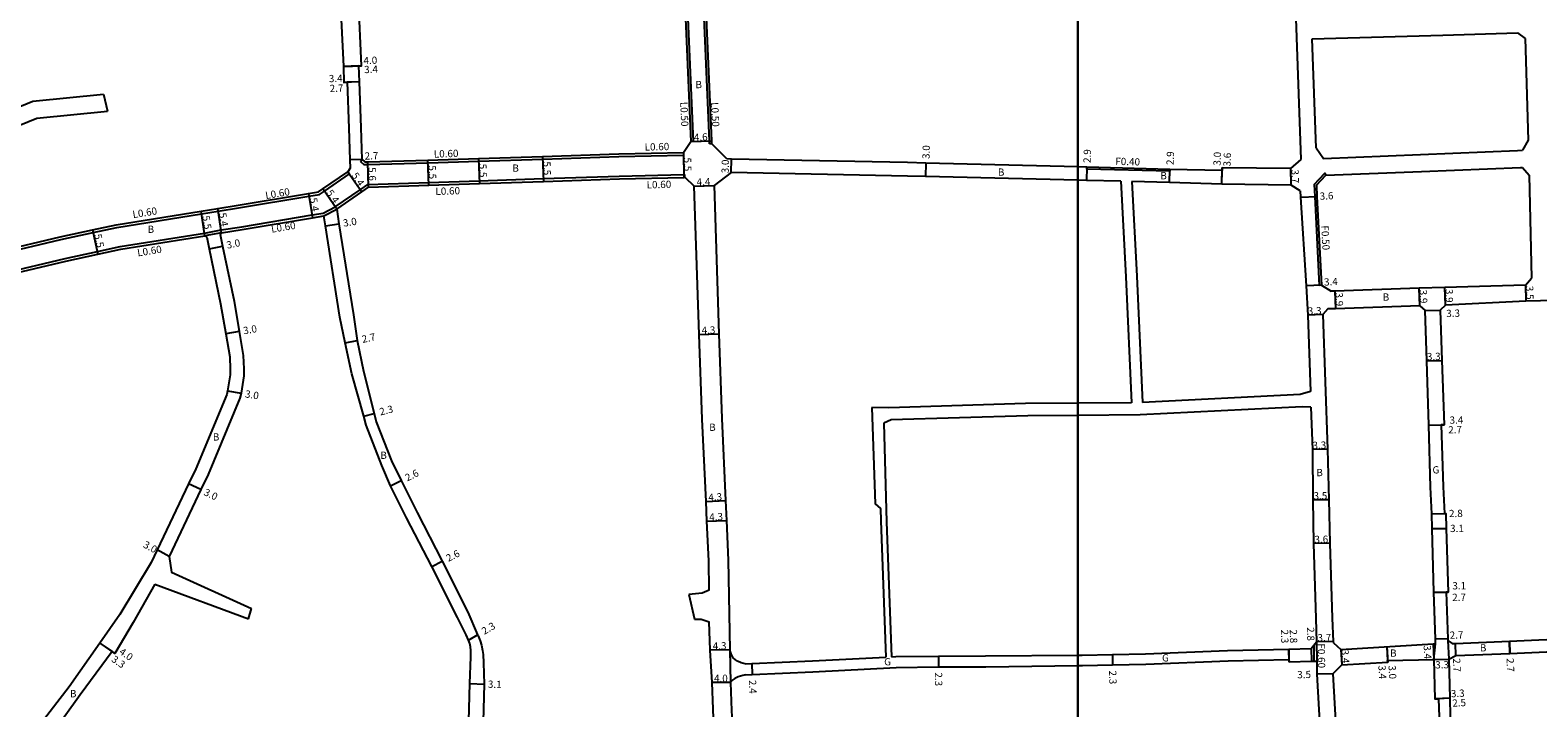
# Model space of a CAD drawing. Units: metres. Extents: x 0 to 3200, y -111000 to -108600.
# Drawn here: x 2169 to 2501, y -110209 to -110059 of the extents above; entities that cross this region are included whole.
import ezdxf

# ---------------------------------------------------------------- set-up
doc = ezdxf.new("R2010")
doc.units = ezdxf.units.M
doc.header["$LTSCALE"] = 2.5
for name, color, linetype in [('側溝・桝', 7, 'Continuous'), ('図郭', 7, 'Continuous'), ('幅員', 7, 'Continuous'), ('舗装', 7, 'Continuous'), ('道路', 7, 'Continuous')]:
    doc.layers.add(name, color=color, linetype=linetype)

msp = doc.modelspace()

# ---------------------------------------------------------------- linework, layer by layer
at = {"layer": '側溝・桝'}
for points in [[(2313.7, -110046.37), (2313.85, -110049.91), (2315.29, -110083.87)], [(2318.92, -110084.38), (2318.89, -110083.71), (2317.44, -110049.75), (2317.3, -110046.37)], [(2315.29, -110083.87), (2314.79, -110083.89)], [(2319.42, -110084.36), (2318.92, -110084.38)], [(2242.04, -110088.27), (2242.81, -110088.97), (2243.69, -110088.95), (2256.93, -110088.6), (2268.07, -110088.23), (2282.17, -110087.76), (2298.96, -110087.19), (2313.15, -110086.87)], [(2242.04, -110088.27), (2242.44, -110087.83)], [(2313.14, -110086.27), (2313.15, -110086.87)], [(2162.45, -110108.7), (2176.1, -110105.44), (2183.22, -110103.91), (2188.39, -110102.79), (2207.05, -110099.8), (2210.72, -110099.22), (2215.24, -110098.49), (2230.71, -110095.91), (2233.06, -110095.52), (2234.11, -110094.81), (2239.65, -110091.01)], [(2239.65, -110091.01), (2239.31, -110090.52)], [(2243.66, -110093.35), (2257.08, -110092.9), (2268.22, -110092.53), (2282.31, -110092.05), (2299.04, -110091.5), (2313.25, -110091.17), (2313.47, -110091.16)], [(2313.49, -110091.76), (2313.47, -110091.16)], [(2420.25, -110090.01), (2420.25, -110090.41), (2401.98, -110089.94), (2401.99, -110089.54)], [(2452.01, -110093.33), (2454.36, -110090.82), (2454.58, -110091.31)], [(2236.51, -110098.25), (2242.02, -110094.48), (2243.66, -110093.35)], [(2452.01, -110093.33), (2452.13, -110095.97), (2453.13, -110115.58)], [(2233.82, -110099.65), (2236.51, -110098.25)], [(2234.01, -110100.23), (2236.82, -110098.77)], [(2211.39, -110103.36), (2215.92, -110102.64), (2231.4, -110100.06), (2233.82, -110099.65)], [(2117.15, -110124.96), (2121.72, -110123.66), (2143.93, -110117.32), (2153.28, -110115.3), (2163.44, -110112.88), (2177.07, -110109.63), (2184.13, -110108.11), (2189.19, -110107.02), (2207.74, -110104.05)], [(2207.74, -110104.05), (2211.39, -110103.36)], [(2211.48, -110103.96), (2207.83, -110104.64)], [(2453.63, -110115.55), (2453.13, -110115.58)], [(2451.93, -110194.84), (2451.97, -110198.37)], [(2452.53, -110194.11), (2452.57, -110198.35)]]:
    msp.add_lwpolyline(points, dxfattribs=at)
at = {"layer": '図郭'}
for points in [[(1600, -109800), (2400, -109800), (2400, -110400), (1600, -110400)], [(2400, -109800), (3200, -109800), (3200, -110400), (2400, -110400)]]:
    msp.add_lwpolyline(points, close=True, dxfattribs=at)
at = {"layer": '幅員'}
for points in [[(2238.29, -110067.34), (2242.29, -110067.19)], [(2241.69, -110067.21), (2238.29, -110067.34)], [(2241.83, -110070.72), (2238.43, -110070.85)], [(2241.83, -110070.72), (2239.13, -110070.82)], [(2314.79, -110083.89), (2319.39, -110083.69)], [(2242.44, -110087.83), (2239.74, -110087.91)], [(2243.86, -110093.94), (2243.67, -110088.35)], [(2257.1, -110093.5), (2256.91, -110088)], [(2268.05, -110087.63), (2268.24, -110093.13)], [(2282.15, -110087.16), (2282.33, -110092.65)], [(2313.14, -110086.27), (2313.26, -110091.77)], [(2323.65, -110090.73), (2323.71, -110087.73)], [(2366.53, -110088.61), (2366.46, -110091.61)], [(2239.31, -110090.52), (2242.36, -110094.97)], [(2401.99, -110089.54), (2401.92, -110092.44)], [(2420.16, -110092.9), (2420.25, -110090.01)], [(2431.66, -110093.28), (2431.79, -110089.68)], [(2431.66, -110093.28), (2431.77, -110090.28)], [(2446.99, -110093.5), (2446.89, -110089.8)], [(2230.61, -110095.32), (2231.5, -110100.65)], [(2236.82, -110098.77), (2233.77, -110094.31)], [(2315.5, -110093.71), (2319.89, -110093.56)], [(2211.48, -110103.96), (2210.63, -110098.62)], [(2449.03, -110096.13), (2452.63, -110095.95)], [(2207.83, -110104.64), (2206.96, -110099.21)], [(2234.37, -110102.48), (2237.33, -110102.02)], [(2183.1, -110103.32), (2184.25, -110108.7)], [(2208.76, -110107.54), (2211.69, -110106.92)], [(2453.63, -110115.55), (2450.23, -110115.7)], [(2456.6, -110116.82), (2456.73, -110120.71)], [(2475.26, -110120.09), (2475.13, -110116.19)], [(2480.93, -110119.92), (2480.82, -110116.02)], [(2498.55, -110115.55), (2498.64, -110119.04)], [(2453.89, -110122.02), (2450.59, -110122.13)], [(2476.48, -110121.13), (2479.77, -110121.03)], [(2215.37, -110125.73), (2212.41, -110126.25)], [(2238.71, -110128.25), (2241.35, -110127.69)], [(2316.64, -110126.39), (2320.94, -110126.25)], [(2476.81, -110132.18), (2480.11, -110132.09)], [(2212.82, -110138.83), (2215.79, -110139.3)], [(2242.82, -110144.35), (2245.05, -110143.78)], [(2477.25, -110146.38), (2480.65, -110146.32)], [(2477.25, -110146.38), (2479.95, -110146.33)], [(2454.92, -110151.64), (2451.62, -110151.73)], [(2248.69, -110159.73), (2251.02, -110158.58)], [(2206.93, -110160.58), (2204.22, -110159.29)], [(2318.13, -110163.19), (2322.43, -110162.99)], [(2455.24, -110162.8), (2451.74, -110162.84)], [(2318.34, -110167.55), (2322.63, -110167.35)], [(2477.9, -110165.89), (2480.7, -110165.86)], [(2477.99, -110169.17), (2481.09, -110169.14)], [(2199.94, -110175.29), (2197.3, -110173.87)], [(2455.5, -110172.38), (2451.9, -110172.47)], [(2257.75, -110177.5), (2260.07, -110176.31)], [(2478.39, -110183.17), (2481.09, -110183.13)], [(2478.39, -110183.17), (2481.49, -110183.13)], [(2184.67, -110194.37), (2187.95, -110196.67)], [(2184.67, -110194.37), (2187.38, -110196.27)], [(2265.86, -110193.73), (2267.84, -110192.55)], [(2456.22, -110194.05), (2452.53, -110194.11)], [(2468, -110195.19), (2468.2, -110198.59)], [(2468, -110195.19), (2468.18, -110198.19)], [(2478.2, -110194.58), (2478.39, -110197.98)], [(2481.42, -110193.42), (2478.72, -110193.5)], [(2483.22, -110197.15), (2483.1, -110194.45)], [(2495.12, -110196.65), (2495, -110193.95)], [(2323.36, -110195.88), (2319.06, -110195.91)], [(2369.31, -110197.29), (2369.33, -110199.59)], [(2407.59, -110196.89), (2407.64, -110199.19)], [(2446.41, -110195.7), (2446.47, -110198)], [(2446.48, -110198.5), (2446.41, -110195.7)], [(2451.33, -110195.58), (2451.4, -110198.38)], [(2457.89, -110195.78), (2458.09, -110199.17)], [(2478.39, -110197.98), (2481.69, -110197.91)], [(2328.2, -110198.91), (2328.3, -110201.31)], [(2456.14, -110201.18), (2452.64, -110201.26)], [(2266.16, -110203.32), (2269.26, -110203.41)], [(2323.49, -110203.04), (2319.49, -110203.06)], [(2481.86, -110206.51), (2478.57, -110206.68)], [(2481.86, -110206.51), (2479.37, -110206.64)]]:
    msp.add_lwpolyline(points, dxfattribs=at)
at = {"layer": '舗装'}
for points in [[(2476.48, -110121.13), (2479.77, -110121.03)], [(2478.39, -110197.98), (2478.75, -110194.55)], [(2481.43, -110193.82), (2481.69, -110197.91)], [(2495, -110193.95), (2495.12, -110196.65)], [(2323.36, -110195.88), (2323.49, -110203.04)], [(2446.41, -110195.7), (2446.47, -110198)]]:
    msp.add_lwpolyline(points, dxfattribs=at)
at = {"layer": '道路'}
for points in [[(2238.12, -110046.37), (2237.6, -110052.46), (2238.29, -110067.34), (2238.43, -110070.85), (2239.13, -110070.82), (2239.52, -110080.91), (2239.74, -110087.91), (2239.8, -110089.76), (2239.31, -110090.52)], [(2313.2, -110046.37), (2313.35, -110049.93), (2314.79, -110083.89)], [(2322.71, -110087.71), (2319.42, -110084.36), (2319.39, -110083.69), (2317.94, -110049.73), (2317.8, -110046.37)], [(2449.15, -110087.83), (2447.68, -110046.38)], [(2242.44, -110087.83), (2242.22, -110080.81), (2241.83, -110070.72), (2241.69, -110067.21), (2242.29, -110067.19), (2241.59, -110052.28)], [(2451.59, -110061.23), (2480.34, -110060.4), (2496.81, -110059.89)], [(2452.44, -110085.25), (2451.59, -110061.23)], [(2496.81, -110059.89), (2498.49, -110061.2)], [(2498.49, -110061.2), (2499.11, -110083.57), (2497.89, -110085.8)], [(2154.63, -110081.21), (2169.92, -110075.01), (2185.51, -110073.45)], [(2185.51, -110073.45), (2186.4, -110077.18)], [(2156.89, -110084.38), (2170.8, -110078.74), (2186.4, -110077.18)], [(2242.44, -110087.83), (2243.03, -110088.36), (2243.67, -110088.35), (2256.91, -110088), (2268.05, -110087.63), (2282.15, -110087.16), (2298.94, -110086.59), (2313.14, -110086.27), (2314.79, -110083.89)], [(2452.44, -110085.25), (2454.05, -110087.58), (2496.78, -110085.85), (2497.89, -110085.8)], [(2400, -110089.48), (2366.53, -110088.61), (2362.49, -110088.52), (2323.71, -110087.73), (2322.71, -110087.71)], [(2446.89, -110089.8), (2449.15, -110087.83)], [(2162.31, -110108.11), (2175.97, -110104.86), (2183.1, -110103.32), (2188.28, -110102.21), (2206.96, -110099.21), (2210.63, -110098.62), (2215.15, -110097.9), (2230.61, -110095.32), (2232.84, -110094.95), (2233.77, -110094.31), (2239.31, -110090.52)], [(2243.86, -110093.94), (2257.1, -110093.5), (2268.24, -110093.13), (2282.33, -110092.65), (2299.05, -110092.1), (2313.26, -110091.77), (2313.49, -110091.76), (2315.5, -110093.71)], [(2323.65, -110090.73), (2319.89, -110093.56), (2320.94, -110126.25), (2321.59, -110144.88), (2322.43, -110162.99), (2322.63, -110167.35), (2323.04, -110176.12), (2323.36, -110195.88)], [(2400, -110092.39), (2366.46, -110091.61), (2362.48, -110091.52), (2323.65, -110090.73)], [(2446.89, -110089.8), (2431.79, -110089.68), (2431.77, -110090.28), (2420.25, -110090.01), (2401.99, -110089.54), (2400, -110089.48)], [(2452.52, -110093.51), (2454.58, -110091.31)], [(2454.58, -110091.31), (2475.64, -110090.46), (2497.46, -110089.58), (2497.9, -110089.56)], [(2497.9, -110089.56), (2499.34, -110091.26)], [(2499.34, -110091.26), (2499.83, -110113.99)], [(2236.82, -110098.77), (2242.36, -110094.97), (2243.86, -110093.94)], [(2318.79, -110182.73), (2318.74, -110176.24), (2318.34, -110167.55), (2318.13, -110163.19), (2317.29, -110145.06), (2316.64, -110126.39), (2315.5, -110093.71)], [(2409.42, -110092.61), (2401.92, -110092.44), (2400, -110092.39)], [(2409.42, -110092.61), (2410.56, -110113.66), (2411.77, -110141.42)], [(2446.99, -110093.5), (2431.66, -110093.28), (2420.16, -110092.9), (2411.88, -110092.67)], [(2411.88, -110092.67), (2413.01, -110113.54), (2414.23, -110141.36)], [(2448.97, -110094.73), (2446.99, -110093.5)], [(2448.97, -110094.73), (2449.03, -110096.13), (2450.23, -110115.7), (2450.59, -110122.13)], [(2452.52, -110093.51), (2452.63, -110095.95), (2453.63, -110115.55), (2455.74, -110116.85)], [(2236.82, -110098.77), (2237.33, -110102.02), (2240.5, -110122.04), (2241.35, -110127.69), (2242.69, -110134.5), (2245.05, -110143.78), (2245.53, -110145.65), (2248.86, -110154.23), (2251.02, -110158.58), (2254.52, -110165.62), (2260.07, -110176.31), (2265.71, -110187.54), (2267.84, -110192.55)], [(2211.48, -110103.96), (2216.02, -110103.23), (2231.5, -110100.65), (2234.01, -110100.23)], [(2265.87, -110214.33), (2266.16, -110203.32), (2266.32, -110197.43), (2266.34, -110196.56), (2266.36, -110196), (2266.3, -110195.24), (2266.13, -110194.44), (2265.86, -110193.73), (2265.3, -110192.57), (2263.39, -110188.73), (2257.75, -110177.5), (2252.21, -110166.81), (2248.69, -110159.73), (2246.77, -110155.23), (2243.33, -110146.36), (2242.82, -110144.35), (2240.16, -110135.09), (2238.71, -110128.25), (2237.55, -110122.58), (2234.37, -110102.48), (2234.01, -110100.23)], [(2117.15, -110125.59), (2121.88, -110124.24), (2144.08, -110117.9), (2153.42, -110115.89), (2163.58, -110113.46), (2177.21, -110110.22), (2184.25, -110108.7), (2189.3, -110107.61), (2207.83, -110104.64)], [(2208.23, -110104.94), (2208.76, -110107.54), (2211.24, -110119.67), (2212.41, -110126.25), (2213.27, -110131.34), (2213.36, -110134.05), (2213.35, -110135.29), (2212.82, -110138.83), (2212.63, -110139.58), (2205.79, -110155.99), (2204.22, -110159.29), (2197.3, -110173.87), (2195.98, -110176.65), (2189.07, -110188.09), (2184.67, -110194.37), (2177.95, -110203.99), (2171.03, -110212.95)], [(2211.15, -110104.33), (2211.69, -110106.92), (2214.23, -110119.04), (2215.37, -110125.73), (2216.27, -110131.05), (2216.39, -110133.95), (2216.35, -110135.52), (2215.79, -110139.3), (2215.53, -110140.41), (2208.53, -110157.21), (2206.93, -110160.58), (2199.94, -110175.29)], [(2207.83, -110104.64), (2208.23, -110104.94)], [(2211.15, -110104.33), (2211.48, -110103.96)], [(2498.55, -110115.55), (2499.83, -110113.99)], [(2498.55, -110115.55), (2480.82, -110116.02), (2475.13, -110116.19), (2456.6, -110116.82), (2455.74, -110116.85)], [(2520.65, -110191.63), (2526.02, -110185.18), (2526.67, -110183.85), (2526.94, -110182.77), (2526.86, -110172.82), (2526.34, -110159.74), (2525.82, -110146.87), (2525.37, -110128.57), (2525.16, -110119.83), (2525.13, -110118.7), (2524.13, -110118.04), (2513.39, -110118.82), (2513.37, -110118.42), (2505.06, -110118.87), (2498.64, -110119.04), (2480.93, -110119.92)], [(2450.59, -110122.13), (2451.18, -110138.94)], [(2455.04, -110120.77), (2453.89, -110122.02)], [(2453.89, -110122.02), (2454.92, -110151.64), (2455.24, -110162.8), (2455.5, -110172.38), (2455.98, -110188.93), (2456.22, -110194.05), (2456.24, -110194.32)], [(2475.26, -110120.09), (2456.73, -110120.71), (2455.04, -110120.77)], [(2475.26, -110120.09), (2476.48, -110121.13)], [(2478.75, -110194.55), (2478.72, -110193.5), (2478.39, -110183.17), (2477.99, -110169.17), (2477.9, -110165.89), (2477.66, -110160.05), (2477.25, -110146.38), (2476.81, -110132.18), (2476.48, -110121.13)], [(2480.93, -110119.92), (2479.77, -110121.03)], [(2479.77, -110121.03), (2480.11, -110132.09), (2480.65, -110146.32), (2479.95, -110146.33), (2480.41, -110159.99), (2480.7, -110165.86), (2481, -110165.85), (2481.09, -110169.14), (2481.49, -110183.13), (2481.09, -110183.13), (2481.42, -110193.42), (2481.43, -110193.82), (2482.43, -110194.48)], [(2400, -110141.52), (2388.49, -110141.62), (2358.38, -110142.52), (2354.61, -110142.49)], [(2411.77, -110141.42), (2400, -110141.52)], [(2451.18, -110138.94), (2448.92, -110139.6), (2414.23, -110141.36)], [(2354.61, -110142.49), (2355.39, -110163.68), (2356.52, -110164.76), (2356.61, -110167.43), (2357.7, -110197.47)], [(2400, -110144.23), (2388.97, -110144.32), (2358.86, -110145.23), (2357.28, -110145.9)], [(2451.3, -110142.4), (2449.4, -110142.3), (2413.73, -110144.12), (2400, -110144.23)], [(2451.3, -110142.4), (2451.62, -110151.73)], [(2357.28, -110145.9), (2357.89, -110167.65), (2358.97, -110197.4)], [(2451.62, -110151.73), (2451.74, -110162.84), (2451.9, -110172.47), (2452.38, -110188.96), (2452.53, -110194.11)], [(2199.94, -110175.29), (2200.42, -110178.73), (2218.05, -110186.8)], [(2196.77, -110181.37), (2192, -110189.88), (2187.95, -110196.67), (2187.38, -110196.27), (2180.34, -110205.8), (2173.66, -110215.1)], [(2196.77, -110181.37), (2217.38, -110189.04)], [(2318.79, -110182.73), (2317.25, -110183.39), (2314.37, -110183.67)], [(2314.37, -110183.67), (2315.59, -110189.12)], [(2217.38, -110189.04), (2218.05, -110186.8)], [(2315.59, -110189.12), (2317.03, -110189.09), (2318.85, -110189.67)], [(2319.93, -110214.79), (2319.49, -110203.06), (2319.06, -110195.91), (2318.85, -110189.67)], [(2267.84, -110192.55), (2267.98, -110192.81), (2268.42, -110193.87), (2268.71, -110194.88), (2268.95, -110196), (2269.04, -110196.87), (2269.14, -110198.71), (2269.24, -110201.05)], [(2451.33, -110195.58), (2451.93, -110194.84), (2452.53, -110194.11)], [(2456.24, -110194.32), (2457.89, -110195.78)], [(2457.89, -110195.78), (2478.2, -110194.58), (2478.75, -110194.55)], [(2482.43, -110194.48), (2483.1, -110194.45), (2495, -110193.95), (2503.12, -110193.6), (2510.08, -110193.64), (2516.19, -110193.37)], [(2326.72, -110198.98), (2325.87, -110198.75), (2325.05, -110198.4), (2324.62, -110198.11), (2324.14, -110197.67), (2323.71, -110196.96), (2323.36, -110195.88)], [(2326.72, -110198.98), (2328.2, -110198.91), (2341.61, -110198.3), (2357.7, -110197.47)], [(2358.97, -110197.4), (2359.93, -110197.35), (2369.31, -110197.29), (2379.69, -110197.22), (2400, -110197.04)], [(2400, -110197.04), (2400.97, -110197.03), (2407.59, -110196.89), (2414.89, -110196.74), (2432.97, -110196.02), (2446.41, -110195.7), (2451.33, -110195.58)], [(2400, -110199.34), (2401.02, -110199.33), (2407.64, -110199.19), (2414.96, -110199.04), (2433.05, -110198.32), (2446.47, -110198), (2446.48, -110198.5), (2451.4, -110198.38), (2451.97, -110198.37), (2452.57, -110198.35)], [(2452.57, -110198.35), (2452.64, -110201.26), (2453.3, -110212.9), (2453.33, -110214.65), (2453.82, -110234.18), (2454.05, -110237.87), (2454.82, -110259.05)], [(2458.09, -110199.17), (2468.2, -110198.59), (2468.18, -110198.19), (2478.39, -110197.98)], [(2478.39, -110197.98), (2478.57, -110206.68), (2479.37, -110206.64), (2479.98, -110222.41)], [(2481.69, -110197.91), (2483.22, -110197.15), (2495.12, -110196.65), (2503.17, -110196.3), (2510.06, -110196.34), (2516.18, -110196.37)], [(2481.69, -110197.91), (2481.86, -110206.51), (2482.18, -110222.38)], [(2269.24, -110201.05), (2269.26, -110203.41), (2268.97, -110214.42)], [(2326.83, -110201.38), (2326.26, -110201.5), (2325.19, -110201.82), (2324.47, -110202.16), (2323.85, -110202.6), (2323.49, -110203.04), (2323.75, -110209.26), (2324.02, -110214.56), (2324.82, -110225.21), (2325.6, -110240.59), (2325.69, -110242.65), (2326.46, -110259.17), (2326.39, -110262.09), (2327.06, -110278.55), (2328.25, -110303.2), (2329.38, -110325.83), (2329.49, -110335.72), (2329.69, -110338.77)], [(2326.83, -110201.38), (2328.3, -110201.31), (2341.68, -110200.7), (2359.99, -110199.75), (2369.33, -110199.59), (2379.72, -110199.62), (2400, -110199.34)], [(2458.09, -110199.17), (2456.14, -110201.18)], [(2456.14, -110201.18), (2456.8, -110212.82), (2456.83, -110214.57), (2456.53, -110214.57)]]:
    msp.add_lwpolyline(points, dxfattribs=at)

# ---------------------------------------------------------------- texts
at = {"layer": '側溝・桝'}
for s, rotation, p in [('L0.50', 272.435, (2312.45, -110075.16)), ('L0.50', 272.435, (2319.24, -110075.24)), ('L0.60', 1.9184, (2258.23, -110087.44)), ('L0.60', 1.3202, (2304.63, -110085.88)), ('F0.40', 358.5297, (2408.22, -110089.02)), ('L0.60', 9.4597, (2221.25, -110096.56)), ('L0.60', 1.9184, (2258.58, -110095.66)), ('L0.60', 1.3202, (2305.07, -110094.21)), ('L0.60', 9.1044, (2192.02, -110100.76)), ('L0.60', 9.4597, (2222.53, -110103.98)), ('F0.50', 272.9225, (2453.57, -110102.4)), ('L0.60', 9.1044, (2193.05, -110109.2)), ('F0.60', 270.6625, (2452.79, -110194.46))]:
    msp.add_text(s, height=1.6, rotation=rotation, dxfattribs=at).set_placement(p)
at = {"layer": '幅員'}
for s, rotation, p in [('4.0', 2.2497, (2242.75, -110066.85)), ('3.4', 2.2497, (2242.9, -110068.82)), ('3.4', 2.2477, (2235.13, -110070.82)), ('2.7', 2.2477, (2235.3, -110072.99)), ('4.6', 2.436, (2315.49, -110083.76)), ('3.0', 88.6705, (2367.35, -110087.73)), ('2.9', 88.6712, (2402.81, -110088.61)), ('2.7', 1.7798, (2242.99, -110087.87)), ('5.5', 271.9183, (2268.19, -110088.78)), ('5.5', 271.9175, (2282.29, -110088.3)), ('5.5', 271.3182, (2313.26, -110087.42)), ('3.0', 88.8354, (2323.13, -110090.89)), ('2.9', 88.1399, (2421.08, -110089.08)), ('3.0', 88.0051, (2431.42, -110089.2)), ('3.6', 88.0051, (2433.61, -110089.4)), ('5.4', 304.4277, (2240.01, -110091.37)), ('5.6', 271.919, (2243.81, -110089.54)), ('5.5', 271.919, (2257.05, -110089.15)), ('4.4', 2.0045, (2316.09, -110093.59)), ('3.7', 271.4994, (2447, -110090.05)), ('5.4', 304.4278, (2234.47, -110095.16)), ('3.6', 2.8993, (2453.27, -110096.72)), ('5.4', 279.4596, (2230.89, -110096.39)), ('5.5', 279.1043, (2207.24, -110100.33)), ('5.4', 279.1056, (2210.9, -110099.69)), ('3.0', 8.9857, (2238.35, -110102.66)), ('5.5', 282.1635, (2183.44, -110104.42)), ('3.0', 11.8328, (2212.74, -110107.52)), ('3.4', 2.5565, (2454.22, -110115.63)), ('3.9', 271.9284, (2456.71, -110117.16)), ('3.9', 271.9295, (2475.24, -110116.54)), ('3.9', 271.5247, (2480.93, -110116.36)), ('3.5', 271.5222, (2498.65, -110115.69)), ('3.3', 1.9924, (2450.64, -110122.03)), ('3.3', 1.749, (2481.12, -110122.56)), ('3.0', 9.8869, (2216.39, -110126.37)), ('4.3', 1.8941, (2317.19, -110126.28)), ('2.7', 11.9703, (2242.54, -110128.26)), ('3.3', 1.4542, (2476.86, -110132.07)), ('3.0', 350.9481, (2216.55, -110140.23)), ('2.3', 14.2909, (2246.46, -110144.25)), ('3.4', 1.0771, (2481.84, -110146.06)), ('2.7', 1.0771, (2481.54, -110148.2)), ('3.3', 1.6204, (2451.67, -110151.63)), ('2.6', 26.4357, (2252.36, -110158.8)), ('3.0', 334.595, (2207.4, -110161.69)), ('4.3', 2.6542, (2318.68, -110163.07)), ('3.5', 0.5988, (2451.89, -110162.74)), ('2.8', 0.7045, (2481.71, -110166.64)), ('4.3', 2.6542, (2318.88, -110167.42)), ('3.1', 0.7045, (2481.95, -110169.93)), ('3.0', 331.7624, (2194.07, -110173.2)), ('3.6', 1.4526, (2452.1, -110172.36)), ('2.6', 27.0873, (2261.41, -110176.53)), ('3.1', 0.7043, (2482.45, -110182.57)), ('2.7', 0.7043, (2482.41, -110185.12)), ('2.3', 30.7082, (2269.32, -110192.6)), ('2.3', 271.3747, (2444.7, -110191.43)), ('2.8', 271.3747, (2446.64, -110191.4)), ('2.8', 271.3887, (2450.42, -110190.9)), ('2.7', 1.7919, (2481.87, -110193.45)), ('4.3', 0.4863, (2319.61, -110195.81)), ('3.7', 1.0413, (2452.77, -110194.01)), ('3.4', 273.2793, (2476.1, -110194.91)), ('3.3', 325.0082, (2187.07, -110198.3)), ('4.0', 325.0082, (2188.78, -110196.63)), ('3.4', 273.3047, (2458, -110195.87)), ('3.3', 1.1643, (2478.68, -110199.99)), ('2.7', 272.4309, (2482.58, -110197.76)), ('2.7', 272.4308, (2494.36, -110197.73)), ('4.0', 0.2996, (2319.89, -110202.96)), ('2.3', 270.3805, (2368.53, -110200.84)), ('2.3', 271.1977, (2406.87, -110200.45)), ('3.5', 1.1839, (2448.31, -110202.15)), ('3.4', 273.3035, (2466.14, -110199.32)), ('3.0', 273.3035, (2468.36, -110199.32)), ('3.1', 358.4827, (2270.09, -110204.23)), ('2.4', 272.6073, (2327.56, -110202.54)), ('3.3', 2.9669, (2482.16, -110206.34)), ('2.5', 2.9669, (2482.46, -110208.42))]:
    msp.add_text(s, height=1.6, rotation=rotation, dxfattribs=at).set_placement(p)
at = {"layer": '舗装'}
for s, p in [('B', (2315.81, -110072.12)), ('B', (2275.5, -110090.53)), ('B', (2382.39, -110091.41)), ('B', (2418.15, -110092.2)), ('B', (2195.2, -110104)), ('B', (2467.12, -110118.94)), ('B', (2209.56, -110149.76)), ('B', (2318.83, -110147.63)), ('B', (2246.43, -110153.8)), ('B', (2452.51, -110157.61)), ('G', (2478.07, -110157.01)), ('B', (2488.5, -110196.23)), ('G', (2357.35, -110199.3)), ('G', (2418.53, -110198.44)), ('B', (2468.74, -110197.39)), ('B', (2178.1, -110206.33))]:
    msp.add_text(s, height=1.6, dxfattribs=at).set_placement(p)

doc.saveas('drawing.dxf')
